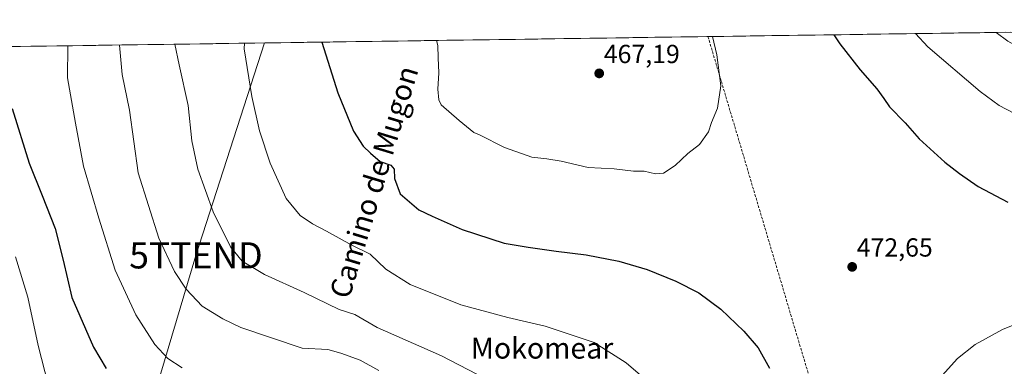
# Model space of a CAD drawing. Units: metres. Extents: x 597135 to 600592, y 4733742 to 4736104.
# Drawn here: x 597634 to 598012, y 4735940 to 4736073 of the extents above; entities that cross this region are included whole.
import ezdxf
from ezdxf.enums import TextEntityAlignment as Align

# ---------------------------------------------------------------- set-up
doc = ezdxf.new("R2010")
doc.units = ezdxf.units.M
doc.header["$MEASUREMENT"] = 0
doc.linetypes.add('TRAZOSX2', pattern=[1.5, 1, -0.5])
doc.layers.get('0').update_dxf_attribs({"lineweight": 5})
for name, color, linetype, lineweight in [('Carátula', 7, 'Continuous', 5), ('Conducción de agua lineal', 5, 'TRAZOSX2', 0), ('Cultivos herbáceos CxS', 92, 'Continuous', 0), ('Curva de nivel maestra', 36, 'Continuous', 30), ('Curva de nivel normal', 36, 'Continuous', 0), ('Entidad de ámbito territorial CxS', 92, 'Continuous', 0), ('Municipio CxS', 142, 'Continuous', 0), ('Punto de cota en terreno', 7, 'Continuous', 0), ('Rótulo de punto de cota en terreno', 19, 'Continuous', 0), ('Tendido', 6, 'Continuous', 0), ('Texto cartográfico', 19, 'Continuous', 0), ('Torre de tendido puntual', 7, 'Continuous', 0)]:
    doc.layers.add(name, color=color, linetype=linetype, lineweight=lineweight)
doc.styles.add('Arial', font='txt', dxfattribs={"height": 0.2})

# ---------------------------------------------------------------- blocks, each defined once
blk = doc.blocks.new('*U151')
at = {"layer": 'Cultivos herbáceos CxS', "color": 92, "linetype": 'Continuous', "lineweight": 0}
blk.add_polyline3d([(597375.12, 4736058.73, 514.33), (598348.98, 4736072.69, 435.67)], dxfattribs=at)
blk = doc.blocks.new('*U182')
at = {"layer": 'Curva de nivel normal', "color": 36, "linetype": 'Continuous', "lineweight": 0}
blk.add_polyline3d([(597816.78, 4735933.35, 485), (597796.27, 4735943.91, 485), (597771.6, 4735954.8, 485), (597762.99, 4735959.76, 485), (597757.09, 4735961.7, 485), (597743.56, 4735968.22, 485), (597728.43, 4735975.14, 485), (597719.87, 4735980.22, 485), (597715.4, 4735985.74, 485), (597708.68, 4735999.07, 485), (597702.82, 4736015.38, 485), (597700.48, 4736026.35, 485), (597699.13, 4736039.88, 485), (597695.67, 4736055.44, 485), (597693.99, 4736063.3, 485)], dxfattribs=at)
blk = doc.blocks.new('*U186')
at = {"layer": 'Curva de nivel normal', "color": 36, "linetype": 'Continuous', "lineweight": 0}
for points in [[(597703.19, 4735848.65, 510), (597702.94, 4735848.98, 510), (597698.77, 4735851.51, 510), (597694.84, 4735851.84, 510), (597691.15, 4735850.53, 510), (597686.89, 4735849.8, 510), (597677.73, 4735849.44, 510), (597670.97, 4735849.9, 510), (597666.91, 4735851.19, 510), (597661.83, 4735854.65, 510), (597655.6, 4735860.22, 510), (597647.34, 4735867.12, 510), (597642.78, 4735871.55, 510), (597641.05, 4735874.15, 510), (597639.37, 4735875.81, 510), (597636.6, 4735879.04, 510), (597635.02, 4735880.46, 510), (597634.26, 4735881.7, 510), (597633.22, 4735882.99, 510), (597632.02, 4735886.13, 510), (597629.1, 4735890.54, 510), (597626.88, 4735895.32, 510), (597625.76, 4735897.54, 510), (597625.02, 4735900.12, 510), (597624.01, 4735902.12, 510), (597622.65, 4735906.09, 510), (597621.57, 4735911.34, 510), (597621.1, 4735917.54, 510), (597621.38, 4735922.42, 510), (597621.25, 4735932.12, 510), (597620.35, 4735942.35, 510), (597616.44, 4735964.63, 510), (597612.46, 4735977.91, 510), (597606.77, 4735989.63, 510), (597599.97, 4735998.34, 510), (597590.78, 4736006.35, 510), (597580.66, 4736013.73, 510), (597575.16, 4736018.97, 510), (597570.95, 4736025.5, 510), (597567.6, 4736033.52, 510), (597566.89, 4736038.71, 510), (597567.78, 4736045.03, 510), (597572.17, 4736055.69, 510), (597576.36, 4736061.61, 510)], [(597331.9, 4736058.11, 510), (597333.9, 4736053.92, 510), (597340.54, 4736047.52, 510), (597346.88, 4736044.97, 510), (597352.66, 4736044.54, 510), (597358.03, 4736044.84, 510), (597364.33, 4736044.06, 510), (597370.82, 4736041.33, 510), (597381.43, 4736035.2, 510), (597390.14, 4736031.41, 510), (597401.79, 4736028.76, 510), (597412.86, 4736028.94, 510), (597429.88, 4736032.08, 510), (597445.21, 4736033.82, 510), (597459.52, 4736033.33, 510), (597468.71, 4736032.01, 510), (597478.15, 4736029.27, 510), (597493.2, 4736023.33, 510), (597506.14, 4736016.6, 510), (597513.93, 4736011.06, 510), (597518.49, 4736007.62, 510), (597525.44, 4736000.9, 510), (597529.46, 4735996.42, 510), (597534.22, 4735991.38, 510), (597540.52, 4735982.32, 510), (597545.58, 4735973.36, 510), (597550.09, 4735967.72, 510), (597557.73, 4735960.19, 510), (597562.73, 4735952.44, 510), (597569.87, 4735932, 510), (597571, 4735926.82, 510), (597572.22, 4735925.01, 510), (597574.4, 4735920.42, 510), (597577.07, 4735910.54, 510), (597577.68, 4735896.34, 510), (597572.18, 4735879.29, 510), (597560.32, 4735852.73, 510), (597553.35, 4735836.34, 510), (597550.8, 4735826.79, 510), (597549.81, 4735818.81, 510), (597550.1, 4735810.82, 510), (597551.58, 4735803.84, 510), (597555.23, 4735795.01, 510), (597560.07, 4735787.51, 510), (597565.21, 4735781.61, 510), (597569.72, 4735777.66, 510), (597577.79, 4735772.52, 510), (597588.05, 4735767.48, 510), (597595.1, 4735765.2, 510), (597604.64, 4735763.74, 510), (597611.04, 4735764.15, 510), (597619, 4735766.82, 510), (597630.34, 4735773.44, 510), (597649.13, 4735787.31, 510), (597659.98, 4735796.25, 510)]]:
    blk.add_polyline3d(points, dxfattribs=at)
blk = doc.blocks.new('*U195')
at = {"layer": 'Curva de nivel normal', "color": 36, "linetype": 'Continuous', "lineweight": 0}
blk.add_polyline3d([(597647.92, 4735923.04, 505), (597641.6, 4735947.94, 505), (597637.55, 4735966.38, 505), (597632.84, 4735981.89, 505)], dxfattribs=at)
blk = doc.blocks.new('*U222')
at = {"layer": 'Curva de nivel normal', "color": 36, "linetype": 'Continuous', "lineweight": 0}
blk.add_polyline3d([(597696.86, 4735939.31, 495), (597691.33, 4735942.92, 495), (597686.32, 4735948.32, 495), (597678.98, 4735959.6, 495), (597671.11, 4735976.74, 495), (597664.83, 4735996.66, 495), (597659.02, 4736016.59, 495), (597655.86, 4736033.12, 495), (597652.83, 4736050.41, 495), (597652.93, 4736062.71, 495)], dxfattribs=at)
blk = doc.blocks.new('*U224')
at = {"layer": 'Curva de nivel normal', "color": 36, "linetype": 'Continuous', "lineweight": 0}
for points in [[(598024.99, 4735959.45, 470), (598011.54, 4735953.99, 470), (598001.07, 4735948.29, 470), (597994.2, 4735942.85, 470), (597988.39, 4735936.35, 470), (597981.1, 4735924.34, 470), (597978.98, 4735919.05, 470), (597976.74, 4735911.43, 470), (597973.68, 4735906.19, 470), (597974.07, 4735902.29, 470), (597974.68, 4735898.67, 470), (597976.88, 4735895.34, 470), (597984.35, 4735888.34, 470), (597991.45, 4735881.37, 470), (597994.8, 4735878.44, 470), (597997.92, 4735875.36, 470), (598005.19, 4735868.6, 470), (598011.81, 4735860.07, 470), (598015.58, 4735852.58, 470)], [(597794.32, 4736064.74, 470), (597794.84, 4736062.87, 470), (597795, 4736058.07, 470), (597795.28, 4736052.32, 470), (597794.85, 4736046.11, 470), (597795.22, 4736042, 470), (597796.2, 4736040.05, 470), (597803.13, 4736034.07, 470), (597808.73, 4736029.47, 470), (597810.91, 4736028.63, 470), (597820.5, 4736023.74, 470), (597830.89, 4736020.05, 470), (597836.75, 4736019.45, 470), (597842.25, 4736018.52, 470), (597852.59, 4736016.12, 470), (597862.58, 4736015.59, 470), (597870, 4736014.7, 470), (597874.06, 4736014.66, 470), (597878.37, 4736013.68, 470), (597881.41, 4736013.88, 470), (597885.87, 4736016.78, 470), (597890.81, 4736021.38, 470), (597895.27, 4736024.94, 470), (597898.69, 4736029.76, 470), (597899.88, 4736033.32, 470), (597902.17, 4736038.77, 470), (597903.43, 4736047.36, 470), (597901.91, 4736059.22, 470), (597900.26, 4736066.26, 470)]]:
    blk.add_polyline3d(points, dxfattribs=at)
blk = doc.blocks.new('*U229')
at = {"layer": 'Curva de nivel normal', "color": 36, "linetype": 'Continuous', "lineweight": 0}
blk.add_polyline3d([(597672.79, 4736062.99, 490), (597673.81, 4736051.69, 490), (597676.61, 4736038.02, 490), (597679.98, 4736013.98, 490), (597687.87, 4735989.04, 490), (597693.83, 4735976.28, 490), (597698.33, 4735969.44, 490), (597704.51, 4735962.98, 490), (597712.37, 4735958.05, 490), (597719.36, 4735954.8, 490), (597742.85, 4735946.91, 490), (597752.68, 4735946.32, 490), (597757.74, 4735944.95, 490), (597765.09, 4735942.31, 490), (597772.24, 4735938.35, 490)], dxfattribs=at)
blk = doc.blocks.new('*U231')
at = {"layer": 'Curva de nivel maestra', "color": 36, "linetype": 'Continuous', "lineweight": 30}
blk.add_polyline3d([(597750.36, 4736064.11, 475), (597756.53, 4736044.7, 475), (597762.54, 4736029.98, 475), (597766.24, 4736024.28, 475), (597769.07, 4736021.58, 475), (597772.71, 4736018.41, 475), (597776.91, 4736017.02, 475), (597778.14, 4736015.4, 475), (597778.21, 4736011.91, 475), (597780.43, 4736006.04, 475), (597787.6, 4735999.8, 475), (597792.66, 4735997.45, 475), (597804.2, 4735992.3, 475), (597820.35, 4735987.12, 475), (597829.52, 4735985.61, 475), (597840.26, 4735984.02, 475), (597851.82, 4735982.56, 475), (597864.33, 4735980.15, 475), (597875.25, 4735976.94, 475), (597886.25, 4735972.59, 475), (597894.95, 4735968.01, 475), (597903.43, 4735961.85, 475), (597912.33, 4735953.42, 475), (597917.71, 4735946.96, 475), (597922.17, 4735939.22, 475)], dxfattribs=at)
blk = doc.blocks.new('*U232')
at = {"layer": 'Curva de nivel maestra', "color": 36, "linetype": 'Continuous', "lineweight": 30}
blk.add_polyline3d([(597631.66, 4736038.69, 500), (597638.07, 4736017.68, 500), (597643.13, 4736005.31, 500), (597648.12, 4735992.74, 500), (597651.12, 4735980.61, 500), (597654.44, 4735966.22, 500), (597662.81, 4735947.26, 500), (597667.69, 4735939.14, 500)], dxfattribs=at)
blk = doc.blocks.new('5PATER')
at = {"layer": 'Carátula', "linetype": 'Continuous', "lineweight": 5}
h = blk.add_hatch(color=250, dxfattribs=at)
edge = h.paths.add_edge_path()
edge.add_ellipse((0, 0.01), major_axis=(-1.33, -1.34), ratio=0.999422, start_angle=0, end_angle=360)
blk = doc.blocks.new('5TTEND')
blk.add_text('5TTEND', height=10).set_placement((0, 0), align=Align.MIDDLE_CENTER)

msp = doc.modelspace()

# ---------------------------------------------------------------- linework, layer by layer
at = {"layer": 'Conducción de agua lineal', "color": 5, "linetype": 'TRAZOSX2', "lineweight": 0}
msp.add_polyline3d([(597898.52, 4736066.23, 469.76), (597955.92, 4735873.66, 474.42), (597956.88, 4735870.44, 475), (597957.56, 4735868.14, 475.4)], dxfattribs=at)
at = {"layer": 'Cultivos herbáceos CxS', "color": 92, "linetype": 'Continuous', "lineweight": 0}
msp.add_polyline3d([(598348.98, 4736072.69, 435.67), (597375.12, 4736058.73, 514.33)], dxfattribs=at)
at = {"layer": 'Curva de nivel maestra', "color": 36, "linetype": 'Continuous', "lineweight": 30}
msp.add_polyline3d([(597946.74, 4736066.92, 475), (597949.15, 4736063.42, 475), (597956.92, 4736053.46, 475), (597963.32, 4736046.19, 475), (597966.02, 4736042.54, 475), (597968.16, 4736039.37, 475), (597974.22, 4736033.15, 475), (597979.58, 4736027.09, 475), (597989.36, 4736018.16, 475), (597995.02, 4736013.84, 475), (598002.15, 4736008.78, 475), (598013.59, 4736002.8, 475)], dxfattribs=at)
at = {"layer": 'Curva de nivel normal', "color": 36, "linetype": 'Continuous', "lineweight": 0}
for points in [[(597978.11, 4736067.37, 480), (597982.82, 4736062.25, 480), (598002.89, 4736045.15, 480), (598010.19, 4736039.88, 480), (598018.74, 4736035.39, 480), (598031.43, 4736030.94, 480), (598044.11, 4736029.08, 480), (598053.98, 4736029.13, 480), (598064.86, 4736030.6, 480), (598075.89, 4736033.6, 480), (598087.43, 4736038.62, 480), (598100.27, 4736045.66, 480), (598110.61, 4736052.41, 480), (598119.62, 4736059.87, 480), (598129.73, 4736069.54, 480)], [(598009.1, 4736067.82, 485), (598013.57, 4736064.42, 485), (598020.32, 4736060.76, 485), (598029.38, 4736058.66, 485), (598045.13, 4736057.26, 485), (598055.95, 4736057.46, 485), (598068.17, 4736060.2, 485), (598089.38, 4736068.03, 485), (598091.17, 4736068.99, 485)], [(597720.66, 4736063.68, 480), (597720.56, 4736061.5, 480), (597723.48, 4736043.24, 480), (597726.44, 4736030.16, 480), (597730.53, 4736017.68, 480), (597736.77, 4736004.2, 480), (597742.03, 4735997.75, 480), (597746.76, 4735994.52, 480), (597752.24, 4735991.64, 480), (597761.91, 4735986.33, 480), (597768.91, 4735982.85, 480), (597774.91, 4735977.14, 480), (597784.24, 4735971.3, 480), (597803.69, 4735963.45, 480), (597813.68, 4735960.74, 480), (597821.72, 4735958.6, 480), (597836.01, 4735955.35, 480), (597854.92, 4735949.07, 480), (597867.09, 4735941.26, 480), (597875.38, 4735934.17, 480)]]:
    msp.add_polyline3d(points, dxfattribs=at)
at = {"layer": 'Entidad de ámbito territorial CxS', "color": 92, "linetype": 'Continuous', "lineweight": 0}
msp.add_polyline3d([(597633.72, 4736062.43, 499.21), (597638.71, 4736062.51, 498.13), (597643.7, 4736062.58, 496.94), (597648.68, 4736062.65, 495.7), (597653.67, 4736062.72, 494.47), (597658.66, 4736062.79, 493.26), (597663.65, 4736062.86, 492.02), (597668.63, 4736062.94, 490.72), (597673.62, 4736063.01, 489.51), (597678.61, 4736063.08, 488.29), (597683.6, 4736063.15, 487.06), (597688.58, 4736063.22, 485.95), (597693.57, 4736063.29, 484.91), (597698.56, 4736063.36, 483.79), (597703.55, 4736063.44, 482.74), (597708.54, 4736063.51, 481.83), (597713.52, 4736063.58, 480.94), (597718.51, 4736063.65, 480.08), (597723.5, 4736063.72, 479.21), (597728.49, 4736063.79, 478.3), (597733.47, 4736063.86, 477.55), (597738.46, 4736063.94, 476.79), (597743.45, 4736064.01, 475.96), (597748.44, 4736064.08, 475.18), (597753.42, 4736064.15, 474.39), (597758.41, 4736064.22, 473.58), (597763.4, 4736064.29, 472.84), (597768.39, 4736064.36, 472.1), (597773.37, 4736064.44, 471.39), (597778.36, 4736064.51, 470.86), (597783.35, 4736064.58, 470.44), (597788.34, 4736064.65, 470.25), (597793.33, 4736064.72, 469.85), (597798.31, 4736064.79, 468.46), (597803.3, 4736064.87, 467.28), (597808.29, 4736064.94, 467.12), (597813.28, 4736065.01, 467.04), (597818.26, 4736065.08, 466.76), (597823.25, 4736065.15, 466.47), (597828.24, 4736065.22, 466.31), (597833.23, 4736065.29, 466.22), (597838.21, 4736065.37, 466.09), (597843.2, 4736065.44, 466.01), (597848.19, 4736065.51, 466.13), (597853.18, 4736065.58, 466.59), (597858.16, 4736065.65, 467.06), (597863.15, 4736065.72, 467.17), (597868.14, 4736065.79, 467.27), (597873.13, 4736065.87, 467.59), (597878.11, 4736065.94, 467.96), (597883.1, 4736066.01, 468.32), (597888.09, 4736066.08, 468.74), (597893.08, 4736066.15, 469.19), (597898.07, 4736066.22, 469.71), (597903.05, 4736066.29, 470.19), (597908.04, 4736066.37, 470.68), (597913.03, 4736066.44, 471.19), (597918.02, 4736066.51, 471.7), (597923, 4736066.58, 472.23), (597927.99, 4736066.65, 472.74), (597932.98, 4736066.72, 473.26), (597937.97, 4736066.8, 473.82), (597942.95, 4736066.87, 474.44), (597947.94, 4736066.94, 475.11), (597952.93, 4736067.01, 475.75), (597957.92, 4736067.08, 476.53), (597962.9, 4736067.15, 477.34), (597967.89, 4736067.22, 478.25), (597972.88, 4736067.3, 479.12), (597977.87, 4736067.37, 479.89), (597982.86, 4736067.44, 480.68), (597987.84, 4736067.51, 481.5), (597992.83, 4736067.58, 482.38), (597997.82, 4736067.65, 483.07), (598002.81, 4736067.72, 483.88), (598007.79, 4736067.8, 484.62), (598012.78, 4736067.87, 485.35)], dxfattribs=at)
at = {"layer": 'Municipio CxS', "color": 142, "linetype": 'Continuous', "lineweight": 0}
msp.add_polyline3d([(597629.75, 4736062.38, 500.06), (597634.75, 4736062.45, 499), (597639.75, 4736062.52, 497.9), (597644.75, 4736062.59, 496.67), (597649.75, 4736062.66, 495.44), (597654.74, 4736062.74, 494.2), (597659.74, 4736062.81, 493.01), (597664.74, 4736062.88, 491.71), (597669.74, 4736062.95, 490.45), (597674.74, 4736063.02, 489.24), (597679.74, 4736063.09, 488.01), (597684.73, 4736063.17, 486.78), (597689.73, 4736063.24, 485.72), (597694.73, 4736063.31, 484.65), (597699.73, 4736063.38, 483.52), (597704.73, 4736063.45, 482.51), (597709.72, 4736063.52, 481.63), (597714.72, 4736063.6, 480.72), (597719.72, 4736063.67, 479.89), (597724.72, 4736063.74, 478.97), (597729.72, 4736063.81, 478.11), (597734.72, 4736063.88, 477.37), (597739.71, 4736063.95, 476.57), (597744.71, 4736064.03, 475.76), (597749.71, 4736064.1, 474.98), (597754.71, 4736064.17, 474.17), (597759.71, 4736064.24, 473.39), (597764.71, 4736064.31, 472.65), (597769.7, 4736064.38, 471.89), (597774.7, 4736064.46, 471.24), (597779.7, 4736064.53, 470.73), (597784.7, 4736064.6, 470.35), (597789.7, 4736064.67, 470.27), (597794.69, 4736064.74, 469.52), (597799.69, 4736064.81, 467.99), (597804.69, 4736064.89, 467.21), (597809.69, 4736064.96, 467.12), (597814.69, 4736065.03, 466.97), (597819.69, 4736065.1, 466.66), (597824.68, 4736065.17, 466.41), (597829.68, 4736065.24, 466.29), (597834.68, 4736065.31, 466.18), (597839.68, 4736065.39, 466.05), (597844.68, 4736065.46, 466), (597849.68, 4736065.53, 466.24), (597854.67, 4736065.6, 466.78), (597859.67, 4736065.67, 467.11), (597864.67, 4736065.74, 467.18), (597869.67, 4736065.82, 467.36), (597874.67, 4736065.89, 467.71), (597879.67, 4736065.96, 468.07), (597884.66, 4736066.03, 468.46), (597889.66, 4736066.1, 468.87), (597894.66, 4736066.17, 469.36), (597899.66, 4736066.25, 469.87), (597904.66, 4736066.32, 470.35), (597909.65, 4736066.39, 470.85), (597914.65, 4736066.46, 471.35), (597919.65, 4736066.53, 471.88), (597924.65, 4736066.6, 472.39), (597929.65, 4736066.68, 472.91), (597934.65, 4736066.75, 473.44), (597939.64, 4736066.82, 474.02), (597944.64, 4736066.89, 474.68), (597949.64, 4736066.96, 475.31), (597954.64, 4736067.03, 476.02), (597959.64, 4736067.11, 476.8), (597964.64, 4736067.18, 477.65), (597969.63, 4736067.25, 478.57), (597974.63, 4736067.32, 479.38), (597979.63, 4736067.39, 480.17), (597984.63, 4736067.46, 480.96), (597989.63, 4736067.54, 481.85), (597994.63, 4736067.61, 482.61), (597999.62, 4736067.68, 483.37), (598004.62, 4736067.75, 484.15), (598009.62, 4736067.82, 484.9), (598014.62, 4736067.89, 485.58)], dxfattribs=at)
at = {"layer": 'Tendido', "color": 6, "linetype": 'Continuous', "lineweight": 0}
msp.add_polyline3d([(597728.37, 4736063.79, 478.32), (597702.1, 4735982.41, 487.52), (597661.04, 4735844.53, 511.82), (597664.23, 4735841.52, 512.16)], dxfattribs=at)

# ---------------------------------------------------------------- block references
at = {"layer": 'Cultivos herbáceos CxS', "color": 92, "linetype": 'Continuous', "lineweight": 0}
msp.add_blockref('*U151', (0, 0), dxfattribs=at)
at = {"layer": 'Curva de nivel maestra', "color": 36, "linetype": 'Continuous', "lineweight": 30}
for name in ['*U231', '*U232']:
    msp.add_blockref(name, (0, 0), dxfattribs=at)
at = {"layer": 'Curva de nivel normal', "color": 36, "linetype": 'Continuous', "lineweight": 0}
for name in ['*U182', '*U229', '*U222', '*U224', '*U195', '*U186']:
    msp.add_blockref(name, (0, 0), dxfattribs=at)
at = {"layer": 'Punto de cota en terreno', "linetype": 'Continuous', "lineweight": 0}
for p in [(597856.79, 4736052.12, 467.19), (597953.83, 4735978, 472.65)]:
    msp.add_blockref('5PATER', p, dxfattribs=at)
at = {"layer": 'Torre de tendido puntual', "linetype": 'Continuous', "lineweight": 0}
msp.add_blockref('5TTEND', (597702.1, 4735982.41, 487.52), dxfattribs=at)

# ---------------------------------------------------------------- texts
at = {"layer": 'Rótulo de punto de cota en terreno', "color": 19, "linetype": 'Continuous', "lineweight": 0, "style": 'Arial'}
for s, p in [('467,19', (597858.55, 4736053.88)), ('472,65', (597955.59, 4735979.76))]:
    msp.add_text(s, height=7, dxfattribs=at).set_placement(p, align=Align.BOTTOM_LEFT)
at = {"layer": 'Texto cartográfico', "color": 19, "linetype": 'Continuous', "lineweight": 0, "style": 'Arial'}
for s, rotation, p in [('Camino de Mugon', 73.1416, (597770.36, 4736010.52)), ('Camino de Santa Águeda', -57.281, (597625.94, 4735912.39))]:
    msp.add_text(s, height=8, rotation=rotation, dxfattribs=at).set_placement(p, align=Align.MIDDLE_CENTER)
msp.add_text('Mokomear', height=8, dxfattribs=at).set_placement((597834.87, 4735946.88), align=Align.MIDDLE_CENTER)

doc.saveas('drawing.dxf')
